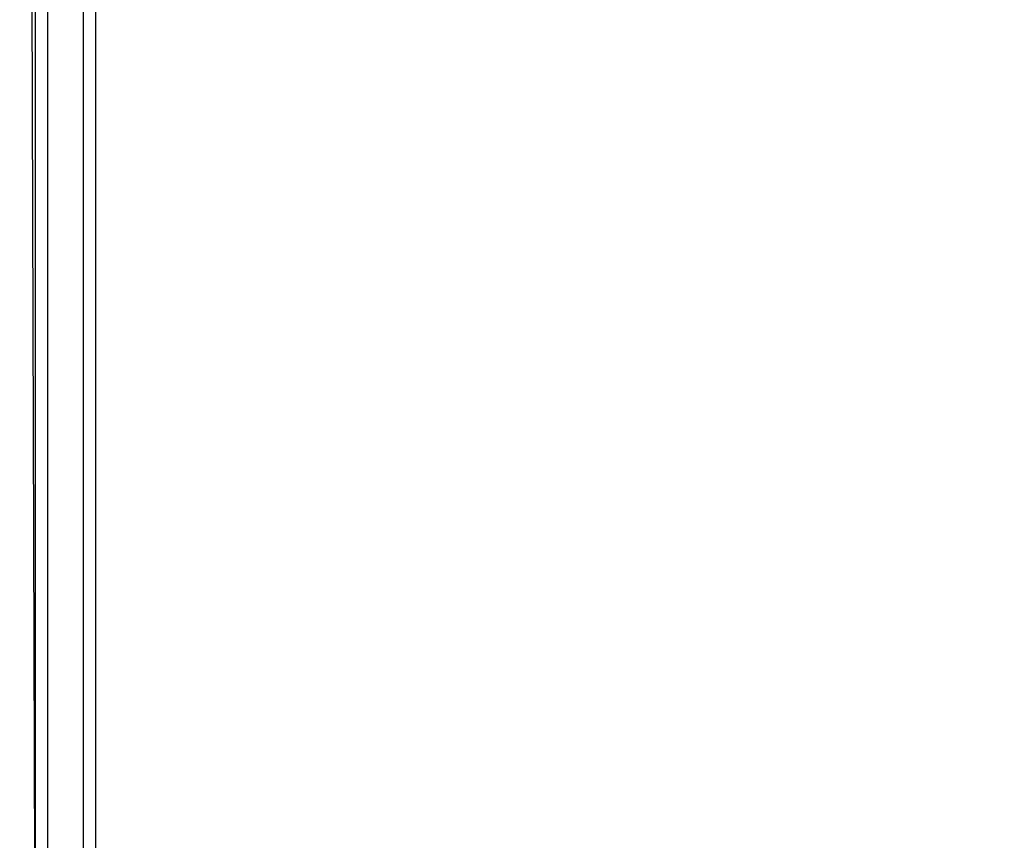
# Model space of a CAD drawing. Units: millimetres. Extents: x 176 to 638, y 191 to 908.
# Drawn here: x 390 to 414, y 512 to 532 of the extents above; entities that cross this region are included whole.
import ezdxf

# ---------------------------------------------------------------- set-up
doc = ezdxf.new("R2010")
doc.units = ezdxf.units.MM
doc.header["$LTSCALE"] = 38
doc.layers.add('SLD-0', color=179, linetype='Continuous')
doc.styles.add('SLDTEXTSTYLE2', font='TXT', dxfattribs={"width": 0.75})
doc.dimstyles.new('SLDDIMSTYLE1', dxfattribs={"dimtxt": 13.3, "dimasz": 7.6, "dimexe": 0, "dimexo": 0.0625, "dimgap": 3.325, "dimtad": 1, "dimdec": 0, "dimrnd": 1e-09, "dimzin": 12, "dimdsep": 46, "dimtxsty": 'SLDTEXTSTYLE2', "dimsah": 1, "dimcen": 0.09, "dimadec": 0, "dimazin": 3, "dimtfac": 1, "dimtdec": 0, "dimtofl": 0, "dimtmove": 0, "dimatfit": 3, "dimfxl": 1, "dimfrac": 2, "dimtolj": 1, "dimtzin": 12, "dimarcsym": 0})

# ---------------------------------------------------------------- blocks, each defined once
blk = doc.blocks.new('_D_1')
at = {"layer": 'SLD-0'}
for p, q in [((395.451, 908.371), (637.601, 908.371)), ((633.801, 273.363), (633.801, 908.371)), ((413.626, 273.363), (637.601, 273.363))]:
    blk.add_line(p, q, dxfattribs=at)
for points in [[(633.801, 908.371), (631.871, 900.771), (635.732, 900.771)], [(633.801, 273.363), (635.732, 280.963), (631.871, 280.963)]]:
    blk.add_solid(points, dxfattribs=at)
at = {"layer": 'SLD-0', "insert": (616.657, 545.304), "char_height": 13.3, "attachment_point": 1, "rotation": 90, "style": 'SLDTEXTSTYLE2'}
blk.add_mtext('635', dxfattribs=at)
blk = doc.blocks.new('_D_3')
at = {"layer": 'SLD-0'}
for p, q in [((395.151, 708.371), (601.626, 708.371)), ((597.826, 708.371), (597.826, 423.363)), ((410.051, 423.363), (601.626, 423.363))]:
    blk.add_line(p, q, dxfattribs=at)
for points in [[(597.826, 708.371), (595.896, 700.771), (599.757, 700.771)], [(597.826, 423.363), (599.757, 430.963), (595.896, 430.963)]]:
    blk.add_solid(points, dxfattribs=at)
at = {"layer": 'SLD-0', "insert": (580.682, 545.304), "char_height": 13.3, "attachment_point": 1, "rotation": 90, "style": 'SLDTEXTSTYLE2'}
blk.add_mtext('285', dxfattribs=at)

msp = doc.modelspace()

# ---------------------------------------------------------------- linework, layer by layer
at = {"color": 7, "linetype": 'Continuous', "lineweight": 25}
for p, q in [((390.451, 659.58), (390.451, 506.266)), ((391.351, 506.266), (391.351, 659.58)), ((390.151, 506.073), (390.151, 659.387)), ((391.651, 659.387), (391.651, 506.073))]:
    msp.add_line(p, q, dxfattribs=at)
at = {"color": 8, "linetype": 'Continuous', "lineweight": 25}
msp.add_line((390.151, 504.312), (389.751, 631.644), dxfattribs=at)

# ---------------------------------------------------------------- dimensions: what is measured, and where the dimension line sits
at = {"layer": 'SLD-0'}
for base, p1, p2, picture, middle in [((633.801, 908.371), (409.826, 273.363), (391.651, 908.371), '_D_1', (633.801, 560.045)), ((597.826, 423.363), (391.351, 708.371), (406.251, 423.363), '_D_3', (597.826, 560.045))]:
    dim = msp.add_linear_dim(base=base, p1=p1, p2=p2, angle=90, dimstyle='SLDDIMSTYLE1', dxfattribs=at)
    dim.commit()
    dim.dimension.update_dxf_attribs({"geometry": picture, "text_midpoint": middle, "dimtype": 160})

doc.saveas('drawing.dxf')
